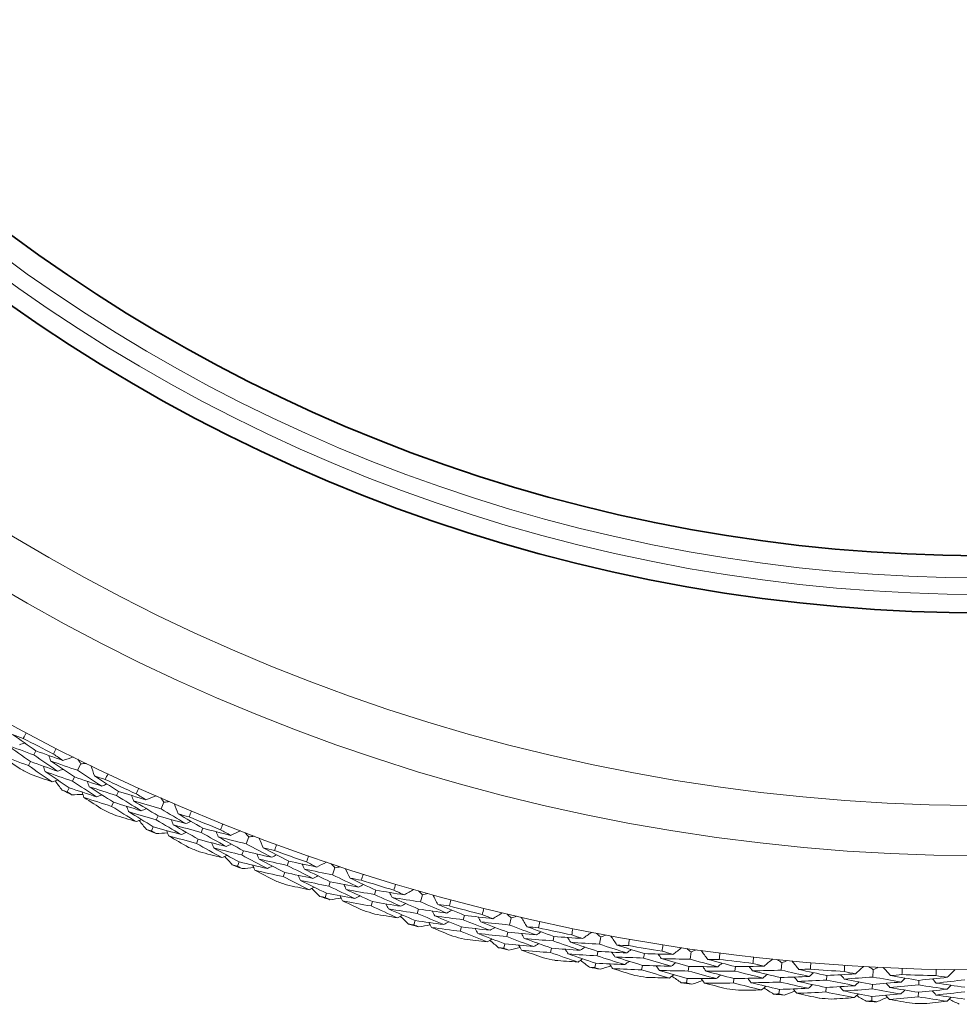
# Model space of a CAD drawing. Units: millimetres. Extents: x 16 to 578, y 16 to 404.
# Drawn here: x 425 to 438, y 309 to 323 of the extents above; entities that cross this region are included whole.
import ezdxf

# ---------------------------------------------------------------- set-up
doc = ezdxf.new("R2010")
doc.units = ezdxf.units.MM
doc.header["$LTSCALE"] = 2
doc.layers.add('Visible (ISO)', color=7, linetype='Continuous', lineweight=18)
doc.layers.add('Visible Narrow (ISO)', color=7, linetype='Continuous', lineweight=35)

msp = doc.modelspace()

# ---------------------------------------------------------------- linework, layer by layer
at = {"layer": 'Visible (ISO)'}
for p, q in [((425.341, 312.6861), (425.3125, 312.631)), ((425.2661, 312.5416), (425.2376, 312.4867)), ((425.9521, 312.5106), (425.9083, 312.4213)), ((425.8639, 312.3309), (425.8366, 312.2753)), ((425.7922, 312.1848), (425.765, 312.1294)), ((426.4647, 312.1345), (426.4386, 312.0782)), ((426.3963, 311.9868), (426.3703, 311.9307)), ((427.0831, 311.9867), (427.0433, 311.8954)), ((427.003, 311.8032), (426.9783, 311.7464)), ((426.9379, 311.654), (426.9132, 311.5974)), ((427.612, 311.6339), (427.5885, 311.5765)), ((428.2364, 311.514), (428.2007, 311.421)), ((427.5503, 311.4833), (427.5268, 311.4261)), ((428.1646, 311.327), (428.1424, 311.2692)), ((428.1063, 311.1751), (428.0842, 311.1175)), ((428.7806, 311.1853), (428.7597, 311.1269)), ((429.4098, 311.0935), (429.3783, 310.999)), ((428.7257, 311.032), (428.7049, 310.9738)), ((429.3465, 310.9035), (429.3269, 310.8448)), ((429.295, 310.7491), (429.2755, 310.6905)), ((429.9682, 310.7895), (429.9499, 310.7303)), ((430.6008, 310.726), (430.5736, 310.6303)), ((429.9202, 310.634), (429.902, 310.5749)), ((430.5461, 310.5334), (430.5292, 310.4739)), ((431.1723, 310.4474), (431.1567, 310.3874)), ((430.5016, 310.3769), (430.4847, 310.3175)), ((431.1313, 310.2899), (431.1158, 310.2301)), ((431.8071, 310.4124), (431.7842, 310.3155)), ((431.7611, 310.2176), (431.7469, 310.1573)), ((432.3905, 310.1597), (432.3776, 310.0991)), ((433.0263, 310.1532), (433.0078, 310.0554)), ((431.7237, 310.0592), (431.7095, 309.9991)), ((432.3567, 310.0005), (432.3438, 309.9401)), ((432.9891, 309.9565), (432.9776, 309.8957)), ((433.6205, 309.927), (433.6103, 309.8658)), ((434.2559, 309.949), (434.2418, 309.8504)), ((432.9588, 309.7966), (432.9473, 309.7359)), ((433.5938, 309.7664), (433.5837, 309.7054)), ((434.2275, 309.7508), (434.2187, 309.6895)), ((434.8596, 309.7497), (434.8522, 309.6881)), ((435.4934, 309.8002), (435.4837, 309.7011)), ((436.1054, 309.6281), (436.1008, 309.5662)), ((436.7363, 309.707), (436.7311, 309.6075)), ((434.2045, 309.5897), (434.1957, 309.5286)), ((434.8402, 309.5881), (434.8328, 309.5267)), ((435.4739, 309.6009), (435.4679, 309.5393)), ((436.7258, 309.507), (436.7226, 309.4452)), ((437.3555, 309.5625), (437.3536, 309.5005)), ((435.4581, 309.4389), (435.4521, 309.3775)), ((436.0933, 309.4658), (436.0887, 309.4041)), ((436.7173, 309.3445), (436.7141, 309.2828)), ((437.3506, 309.3998), (437.3488, 309.3381))]:
    msp.add_line(p, q, dxfattribs=at)
for radius, start, end in [(27.7373, 17.69547, 342.30453), (26.183, 18.38309, 341.61691), (25.4981, 18.7072, 341.2928), (22.625, 20.24164, 339.75836), (22.4, 20.37587, 339.62413), (27.8232, 242.09278, 243.04661), (28.2088, 242.40625, 242.73314), (27.8232, 244.66421, 245.61804), (28.2088, 243.70811, 244.00271), (28.2088, 244.97768, 245.30457), (27.8232, 247.23564, 248.18947), (28.2088, 246.27954, 246.57414), (28.2088, 247.54911, 247.876), (27.8232, 249.80707, 250.7609), (28.2088, 248.85097, 249.14557), (28.2088, 250.12054, 250.44743), (27.8232, 252.3785, 253.33233), (28.2088, 251.4224, 251.717), (27.8232, 254.94993, 255.90375), (28.2088, 252.69196, 253.01886), (28.2088, 253.99383, 254.28843), (28.2088, 255.26339, 255.59029), (27.8232, 257.52135, 258.47518), (27.8232, 260.09278, 261.04661), (28.2088, 256.56526, 256.85985), (28.2088, 257.83482, 258.16172), (27.8232, 262.66421, 263.61804), (28.2088, 259.13668, 259.43128), (28.2088, 260.40625, 260.73314), (27.8232, 265.23564, 266.18947), (27.8232, 267.80707, 268.7609), (28.2088, 261.70811, 262.00271), (28.2088, 262.97768, 263.30457), (28.2088, 264.27954, 264.57414), (28.2088, 265.54911, 265.876), (28.2088, 266.85097, 267.14557), (28.2088, 268.12054, 268.44743)]:
    msp.add_arc((438.1908, 337.4437), radius, start, end, dxfattribs=at)
for points in [[(425.1684, 312.8561), (425.1197, 312.8743), (425.0712, 312.8926), (425.0226, 312.911)], [(425.0226, 312.911), (425.1282, 312.8353), (425.2343, 312.7603), (425.341, 312.6861)], [(425.2088, 312.9319), (425.1954, 312.9066), (425.1819, 312.8813), (425.1684, 312.8561)], [(425.3125, 312.631), (425.1897, 312.6758), (425.0673, 312.7215), (424.9451, 312.768)], [(424.9451, 312.768), (425.0515, 312.6918), (425.1585, 312.6164), (425.2661, 312.5416)], [(425.1152, 312.7695), (425.1396, 312.7773), (425.1641, 312.7851), (425.1886, 312.7929)], [(425.5795, 312.6427), (425.5923, 312.6683), (425.6052, 312.6939), (425.6182, 312.7194)], [(425.2376, 312.4867), (425.1139, 312.5319), (424.9906, 312.5781), (424.8675, 312.6251)], [(424.8675, 312.6251), (424.9527, 312.5641), (425.0384, 312.5036), (425.1245, 312.4435)], [(425.636, 312.4094), (425.5276, 312.4826), (425.4197, 312.5564), (425.3125, 312.631)], [(425.341, 312.6861), (425.4632, 312.6415), (425.5856, 312.5979), (425.7082, 312.5552)], [(425.5392, 312.5494), (425.5316, 312.5739), (425.5239, 312.5984), (425.5162, 312.6229)], [(425.7082, 312.5552), (425.6652, 312.5842), (425.6223, 312.6134), (425.5795, 312.6427)], [(425.7082, 312.5552), (425.755, 312.5713), (425.8018, 312.5875), (425.8486, 312.6036)], [(425.9103, 312.5731), (425.9242, 312.5522), (425.9382, 312.5314), (425.9521, 312.5106)], [(425.5637, 312.2637), (425.4544, 312.3373), (425.3457, 312.4117), (425.2376, 312.4867)], [(425.2661, 312.5416), (425.3891, 312.4966), (425.5124, 312.4526), (425.636, 312.4094)], [(425.4649, 312.4047), (425.4572, 312.4292), (425.4495, 312.4536), (425.4418, 312.4781)], [(425.9083, 312.4213), (425.785, 312.4631), (425.662, 312.5058), (425.5392, 312.5494)], [(425.5392, 312.5494), (425.6469, 312.4758), (425.7551, 312.403), (425.8639, 312.3309)], [(425.636, 312.4094), (425.6603, 312.4178), (425.6845, 312.4261), (425.7088, 312.4345)], [(425.9521, 312.5106), (425.9772, 312.5123), (426.0022, 312.514), (426.0272, 312.5157)], [(426.1366, 312.3449), (426.1207, 312.3918), (426.1049, 312.4387), (426.089, 312.4856)], [(425.2673, 312.3693), (425.366, 312.3336), (425.4648, 312.2983), (425.5637, 312.2637)], [(425.8366, 312.2753), (425.7125, 312.3176), (425.5886, 312.3607), (425.4649, 312.4047)], [(425.4649, 312.4047), (425.5734, 312.3307), (425.6825, 312.2574), (425.7922, 312.1848)], [(425.8639, 312.3309), (425.9875, 312.2889), (426.1113, 312.2479), (426.2353, 312.2077)], [(426.2353, 312.2077), (426.1258, 312.2781), (426.0167, 312.3493), (425.9083, 312.4213)], [(426.2846, 312.2966), (426.2352, 312.3126), (426.1859, 312.3287), (426.1366, 312.3449)], [(426.1366, 312.3449), (426.2454, 312.274), (426.3548, 312.2039), (426.4647, 312.1345)], [(426.3216, 312.3742), (426.3093, 312.3483), (426.297, 312.3224), (426.2846, 312.2966)], [(425.5637, 312.2637), (425.588, 312.272), (425.6122, 312.2803), (425.6365, 312.2886)], [(425.6958, 312.1531), (425.6648, 312.1944), (425.6339, 312.2357), (425.603, 312.2771)], [(425.7922, 312.1848), (425.9167, 312.1424), (426.0414, 312.1009), (426.1664, 312.0604)], [(426.1664, 312.0604), (426.0559, 312.1313), (425.946, 312.2029), (425.8366, 312.2753)], [(426.0655, 312.1986), (426.0572, 312.2229), (426.049, 312.2472), (426.0407, 312.2715)], [(426.4386, 312.0782), (426.314, 312.1174), (426.1896, 312.1576), (426.0655, 312.1986)], [(426.0655, 312.1986), (426.1752, 312.1273), (426.2855, 312.0567), (426.3963, 311.9868)], [(426.2353, 312.2077), (426.2594, 312.2166), (426.2835, 312.2255), (426.3076, 312.2344)], [(426.7049, 312.1019), (426.7165, 312.1281), (426.7283, 312.1542), (426.7401, 312.1802)], [(425.765, 312.1294), (425.7419, 312.1373), (425.7189, 312.1451), (425.6958, 312.1531)], [(425.826, 312.0892), (425.8057, 312.1025), (425.7853, 312.116), (425.765, 312.1294)], [(425.981, 312.0916), (425.9293, 312.0907), (425.8777, 312.0899), (425.826, 312.0892)], [(425.9944, 312.0523), (425.9861, 312.0766), (425.9778, 312.1008), (425.9696, 312.1251)], [(426.3703, 311.9307), (426.2448, 311.9703), (426.1194, 312.0109), (425.9944, 312.0523)], [(425.9944, 312.0523), (426.0823, 311.9952), (426.1706, 311.9386), (426.2593, 311.8824)], [(426.1664, 312.0604), (426.1904, 312.0692), (426.2145, 312.0781), (426.2386, 312.087)], [(426.7718, 311.8714), (426.6602, 311.9396), (426.5492, 312.0085), (426.4386, 312.0782)], [(426.4647, 312.1345), (426.5887, 312.0955), (426.713, 312.0574), (426.8374, 312.0202)], [(426.6689, 312.0068), (426.6601, 312.031), (426.6513, 312.0551), (426.6425, 312.0792)], [(426.8374, 312.0202), (426.7932, 312.0473), (426.749, 312.0745), (426.7049, 312.1019)], [(426.8374, 312.0202), (426.8834, 312.0384), (426.9295, 312.0567), (426.9755, 312.0749)], [(427.0384, 312.0471), (427.0533, 312.027), (427.0682, 312.0068), (427.0831, 311.9867)], [(426.7061, 311.7225), (426.5936, 311.7912), (426.4817, 311.8606), (426.3703, 311.9307)], [(426.3963, 311.9868), (426.5212, 311.9474), (426.6464, 311.9089), (426.7718, 311.8714)], [(426.6011, 311.859), (426.5923, 311.8831), (426.5835, 311.9072), (426.5747, 311.9312)], [(427.0433, 311.8954), (426.9183, 311.9317), (426.7935, 311.9688), (426.6689, 312.0068)], [(426.6689, 312.0068), (426.7797, 311.9382), (426.8911, 311.8703), (427.003, 311.8032)], [(426.7718, 311.8714), (426.7957, 311.8808), (426.8195, 311.8902), (426.8434, 311.8996)], [(427.3796, 311.6967), (427.267, 311.7622), (427.1549, 311.8284), (427.0433, 311.8954)], [(427.0831, 311.9867), (427.108, 311.9894), (427.1329, 311.9922), (427.1578, 311.9951)], [(427.2747, 311.8294), (427.2568, 311.8755), (427.2389, 311.9216), (427.221, 311.9678)], [(426.4053, 311.8148), (426.5054, 311.7835), (426.6057, 311.7527), (426.7061, 311.7225)], [(426.9783, 311.7464), (426.8523, 311.783), (426.7266, 311.8205), (426.6011, 311.859)], [(426.6011, 311.859), (426.7128, 311.7899), (426.8251, 311.7215), (426.9379, 311.654)], [(427.003, 311.8032), (427.1284, 311.7668), (427.2539, 311.7313), (427.3796, 311.6967)], [(427.4248, 311.7877), (427.3747, 311.8015), (427.3247, 311.8154), (427.2747, 311.8294)], [(427.2747, 311.8294), (427.3867, 311.7635), (427.4991, 311.6983), (427.612, 311.6339)], [(427.4583, 311.8669), (427.4472, 311.8405), (427.4361, 311.8141), (427.4248, 311.7877)], [(426.7061, 311.7225), (426.73, 311.7319), (426.7538, 311.7413), (426.7777, 311.7507)], [(426.8431, 311.618), (426.8102, 311.6578), (426.7775, 311.6977), (426.7448, 311.7377)], [(426.9379, 311.654), (427.0642, 311.6172), (427.1907, 311.5814), (427.3173, 311.5465)], [(427.3173, 311.5465), (427.2038, 311.6123), (427.0907, 311.679), (426.9783, 311.7464)], [(427.2103, 311.68), (427.201, 311.7039), (427.1916, 311.7279), (427.1823, 311.7518)], [(427.5885, 311.5765), (427.4622, 311.6101), (427.3362, 311.6446), (427.2103, 311.68)], [(427.2103, 311.68), (427.3231, 311.6137), (427.4364, 311.5481), (427.5503, 311.4833)], [(427.3796, 311.6967), (427.4033, 311.7067), (427.4269, 311.7167), (427.4506, 311.7267)], [(427.612, 311.6339), (427.7377, 311.6005), (427.8635, 311.568), (427.9895, 311.5364)], [(427.8534, 311.6121), (427.8638, 311.6388), (427.8744, 311.6654), (427.8851, 311.692)], [(426.9132, 311.5974), (426.8898, 311.6042), (426.8665, 311.6111), (426.8431, 311.618)], [(426.976, 311.56), (426.9551, 311.5724), (426.9341, 311.5849), (426.9132, 311.5974)], [(427.1307, 311.5693), (427.0791, 311.5661), (427.0276, 311.563), (426.976, 311.56)], [(427.1458, 311.5307), (427.1365, 311.5546), (427.1271, 311.5784), (427.1178, 311.6023)], [(427.5268, 311.4261), (427.3997, 311.46), (427.2726, 311.4949), (427.1458, 311.5307)], [(427.1458, 311.5307), (427.2362, 311.4776), (427.327, 311.425), (427.4181, 311.3729)], [(427.3173, 311.5465), (427.3409, 311.5564), (427.3646, 311.5663), (427.3882, 311.5763)], [(427.9306, 311.3848), (427.816, 311.4479), (427.702, 311.5118), (427.5885, 311.5765)], [(427.8217, 311.5155), (427.8118, 311.5392), (427.802, 311.563), (427.7921, 311.5867)], [(428.2007, 311.421), (428.0742, 311.4516), (427.9479, 311.4831), (427.8217, 311.5155)], [(427.8217, 311.5155), (427.9355, 311.4519), (428.0498, 311.3891), (428.1646, 311.327)], [(427.9895, 311.5364), (427.944, 311.5615), (427.8987, 311.5867), (427.8534, 311.6121)], [(427.9895, 311.5364), (428.0346, 311.5567), (428.0798, 311.577), (428.1249, 311.5973)], [(428.1891, 311.5724), (428.2048, 311.5529), (428.2206, 311.5334), (428.2364, 311.514)], [(428.2364, 311.514), (428.2611, 311.5178), (428.2859, 311.5218), (428.3106, 311.5257)], [(428.4349, 311.3654), (428.4149, 311.4107), (428.395, 311.456), (428.375, 311.5013)], [(427.8717, 311.2332), (427.7562, 311.2967), (427.6413, 311.361), (427.5268, 311.4261)], [(427.5503, 311.4833), (427.6769, 311.4495), (427.8036, 311.4167), (427.9306, 311.3848)], [(427.7606, 311.3648), (427.7507, 311.3884), (427.7409, 311.4121), (427.731, 311.4358)], [(428.1424, 311.2692), (428.015, 311.3002), (427.8877, 311.332), (427.7606, 311.3648)], [(427.7606, 311.3648), (427.8753, 311.3008), (427.9906, 311.2375), (428.1063, 311.1751)], [(427.9306, 311.3848), (427.954, 311.3953), (427.9774, 311.4058), (428.0009, 311.4163)], [(428.5456, 311.2376), (428.4302, 311.298), (428.3152, 311.3591), (428.2007, 311.421)], [(428.5867, 311.3306), (428.5361, 311.342), (428.4855, 311.3537), (428.4349, 311.3654)], [(428.4349, 311.3654), (428.5497, 311.3046), (428.6649, 311.2445), (428.7806, 311.1853)], [(428.6166, 311.4111), (428.6067, 311.3842), (428.5968, 311.3574), (428.5867, 311.3306)], [(427.567, 311.3118), (427.6684, 311.285), (427.77, 311.2588), (427.8717, 311.2332)], [(427.8717, 311.2332), (427.8951, 311.2436), (427.9185, 311.2541), (427.9419, 311.2645)], [(428.0132, 311.1348), (427.9786, 311.1732), (427.944, 311.2116), (427.9096, 311.2501)], [(428.4901, 311.0847), (428.3737, 311.1454), (428.2578, 311.2069), (428.1424, 311.2692)], [(428.1646, 311.327), (428.2915, 311.2963), (428.4185, 311.2665), (428.5456, 311.2376)], [(428.3772, 311.2133), (428.3668, 311.2368), (428.3564, 311.2603), (428.3461, 311.2837)], [(428.5456, 311.2376), (428.5688, 311.2486), (428.592, 311.2597), (428.6152, 311.2707)], [(429.0227, 311.1743), (429.032, 311.2014), (429.0413, 311.2285), (429.0508, 311.2555)], [(428.0842, 311.1175), (428.0605, 311.1232), (428.0368, 311.129), (428.0132, 311.1348)], [(428.1486, 311.0829), (428.1271, 311.0944), (428.1056, 311.1059), (428.0842, 311.1175)], [(428.1063, 311.1751), (428.2341, 311.144), (428.362, 311.1139), (428.4901, 311.0847)], [(428.3027, 311.0992), (428.2513, 311.0936), (428.2, 311.0882), (428.1486, 311.0829)], [(428.3195, 311.0612), (428.3091, 311.0847), (428.2987, 311.1081), (428.2883, 311.1315)], [(428.7597, 311.1269), (428.6321, 311.1548), (428.5046, 311.1836), (428.3772, 311.2133)], [(428.3772, 311.2133), (428.4929, 311.1521), (428.6091, 311.0917), (428.7257, 311.032)], [(428.4901, 311.0847), (428.5133, 311.0957), (428.5365, 311.1067), (428.5597, 311.1176)], [(429.11, 310.9507), (428.9928, 311.0086), (428.876, 311.0674), (428.7597, 311.1269)], [(428.7806, 311.1853), (428.9076, 311.1575), (429.0348, 311.1307), (429.1621, 311.1048)], [(428.9954, 311.0764), (428.9845, 311.0997), (428.9736, 311.1229), (428.9627, 311.1462)], [(429.1621, 311.1048), (429.1156, 311.1279), (429.0691, 311.151), (429.0227, 311.1743)], [(429.1621, 311.1048), (429.2063, 311.1271), (429.2505, 311.1494), (429.2947, 311.1717)], [(429.3599, 311.1497), (429.3765, 311.1309), (429.3931, 311.1122), (429.4098, 311.0935)], [(429.4098, 311.0935), (429.4343, 311.0985), (429.4589, 311.1035), (429.4834, 311.1085)], [(429.6147, 310.954), (429.5927, 310.9983), (429.5708, 311.0427), (429.5488, 311.087)], [(428.7049, 310.9738), (428.5763, 311.0021), (428.4478, 311.0312), (428.3195, 311.0612)], [(428.3195, 311.0612), (428.4122, 311.0123), (428.5052, 310.9638), (428.5986, 310.9158)], [(429.058, 310.7966), (428.9398, 310.8549), (428.8221, 310.914), (428.7049, 310.9738)], [(428.7257, 311.032), (428.8537, 311.004), (428.9818, 310.9769), (429.11, 310.9507)], [(428.9411, 310.9231), (428.9302, 310.9463), (428.9193, 310.9695), (428.9084, 310.9927)], [(429.3783, 310.999), (429.2505, 311.0239), (429.1229, 311.0497), (428.9954, 311.0764)], [(428.9954, 311.0764), (429.1119, 311.018), (429.229, 310.9603), (429.3465, 310.9035)], [(429.11, 310.9507), (429.133, 310.9623), (429.1559, 310.9738), (429.1788, 310.9853)], [(429.7311, 310.8313), (429.613, 310.8864), (429.4954, 310.9423), (429.3783, 310.999)], [(429.7679, 310.926), (429.7168, 310.9352), (429.6658, 310.9445), (429.6147, 310.954)], [(429.6147, 310.954), (429.7321, 310.8984), (429.8499, 310.8435), (429.9682, 310.7895)], [(429.7942, 311.0078), (429.7855, 310.9805), (429.7768, 310.9532), (429.7679, 310.926)], [(428.7501, 310.8615), (428.8526, 310.8393), (428.9553, 310.8177), (429.058, 310.7966)], [(429.3269, 310.8448), (429.1982, 310.8699), (429.0696, 310.896), (428.9411, 310.9231)], [(428.9411, 310.9231), (429.0586, 310.8643), (429.1766, 310.8063), (429.295, 310.7491)], [(429.058, 310.7966), (429.0809, 310.8081), (429.1038, 310.8196), (429.1267, 310.831)], [(429.6825, 310.676), (429.5635, 310.7315), (429.445, 310.7877), (429.3269, 310.8448)], [(429.3465, 310.9035), (429.4745, 310.8785), (429.6027, 310.8544), (429.7311, 310.8313)], [(429.5639, 310.7995), (429.5525, 310.8224), (429.5411, 310.8454), (429.5296, 310.8684)], [(429.7311, 310.8313), (429.7537, 310.8433), (429.7764, 310.8554), (429.7991, 310.8674)], [(430.2105, 310.7894), (430.2186, 310.8169), (430.2267, 310.8444), (430.2349, 310.8718)], [(429.2038, 310.7047), (429.1675, 310.7415), (429.1312, 310.7783), (429.0951, 310.8152)], [(429.2755, 310.6905), (429.2516, 310.6952), (429.2277, 310.7), (429.2038, 310.7047)], [(429.3414, 310.6589), (429.3194, 310.6694), (429.2974, 310.68), (429.2755, 310.6905)], [(429.295, 310.7491), (429.424, 310.7238), (429.5532, 310.6995), (429.6825, 310.676)], [(429.5131, 310.6449), (429.5017, 310.6679), (429.4902, 310.6908), (429.4788, 310.7137)], [(429.9499, 310.7303), (429.8211, 310.7524), (429.6925, 310.7755), (429.5639, 310.7995)], [(429.5639, 310.7995), (429.6822, 310.7435), (429.801, 310.6883), (429.9202, 310.634)], [(429.6825, 310.676), (429.7051, 310.688), (429.7278, 310.7), (429.7505, 310.7121)], [(430.3078, 310.57), (430.188, 310.6226), (430.0688, 310.676), (429.9499, 310.7303)], [(429.9682, 310.7895), (430.0963, 310.7675), (430.2245, 310.7464), (430.3529, 310.7263)], [(430.1876, 310.6904), (430.1757, 310.7132), (430.1637, 310.7359), (430.1518, 310.7586)], [(430.5736, 310.6303), (430.4448, 310.6494), (430.3162, 310.6694), (430.1876, 310.6904)], [(430.1876, 310.6904), (430.3067, 310.6373), (430.4262, 310.5849), (430.5461, 310.5334)], [(430.3529, 310.7263), (430.3053, 310.7472), (430.2579, 310.7683), (430.2105, 310.7894)], [(430.3529, 310.7263), (430.396, 310.7505), (430.4392, 310.7748), (430.4823, 310.799)], [(430.5484, 310.78), (430.5659, 310.762), (430.5833, 310.744), (430.6008, 310.726)], [(430.6008, 310.726), (430.6251, 310.7321), (430.6494, 310.7382), (430.6737, 310.7444)], [(430.8118, 310.5959), (430.7879, 310.6392), (430.7639, 310.6825), (430.74, 310.7258)], [(429.4946, 310.6821), (429.4435, 310.6742), (429.3924, 310.6665), (429.3414, 310.6589)], [(429.902, 310.5749), (429.7723, 310.5973), (429.6426, 310.6207), (429.5131, 310.6449)], [(429.5131, 310.6449), (429.6079, 310.6002), (429.703, 310.5559), (429.7984, 310.5122)], [(430.2627, 310.4137), (430.142, 310.4666), (430.0218, 310.5203), (429.902, 310.5749)], [(429.9202, 310.634), (430.0493, 310.6117), (430.1785, 310.5904), (430.3078, 310.57)], [(430.1403, 310.5348), (430.1283, 310.5575), (430.1164, 310.5802), (430.1044, 310.6029)], [(430.3078, 310.57), (430.3302, 310.5825), (430.3526, 310.5951), (430.375, 310.6076)], [(430.9335, 310.4785), (430.8131, 310.5283), (430.6932, 310.5789), (430.5736, 310.6303)], [(430.9661, 310.5748), (430.9147, 310.5817), (430.8632, 310.5887), (430.8118, 310.5959)], [(430.8118, 310.5959), (430.9316, 310.5456), (431.0517, 310.4961), (431.1723, 310.4474)], [(430.9887, 310.6577), (430.9812, 310.63), (430.9737, 310.6024), (430.9661, 310.5748)], [(429.9522, 310.4647), (430.0556, 310.4471), (430.1592, 310.4301), (430.2627, 310.4137)], [(430.5292, 310.4739), (430.3995, 310.4933), (430.2698, 310.5136), (430.1403, 310.5348)], [(430.1403, 310.5348), (430.2603, 310.4813), (430.3807, 310.4287), (430.5016, 310.3769)], [(430.2627, 310.4137), (430.2851, 310.4262), (430.3075, 310.4387), (430.3298, 310.4512)], [(430.4125, 310.3284), (430.3745, 310.3635), (430.3367, 310.3987), (430.2989, 310.4339)], [(430.892, 310.3212), (430.7706, 310.3713), (430.6497, 310.4222), (430.5292, 310.4739)], [(430.5461, 310.5334), (430.6752, 310.5142), (430.8043, 310.4959), (430.9335, 310.4785)], [(430.768, 310.4393), (430.7556, 310.4617), (430.7431, 310.4841), (430.7306, 310.5066)], [(431.1567, 310.3874), (431.0271, 310.4038), (430.8975, 310.4211), (430.768, 310.4393)], [(430.768, 310.4393), (430.8887, 310.3886), (431.0098, 310.3389), (431.1313, 310.2899)], [(430.9335, 310.4785), (430.9556, 310.4916), (430.9778, 310.5046), (430.9999, 310.5177)], [(431.1723, 310.4474), (431.3013, 310.4312), (431.4303, 310.4159), (431.5594, 310.4015)], [(431.3959, 310.3583), (431.383, 310.3805), (431.3701, 310.4027), (431.3571, 310.4248)], [(431.4144, 310.4582), (431.4212, 310.4861), (431.4281, 310.5139), (431.4351, 310.5416)], [(431.5594, 310.4015), (431.511, 310.4203), (431.4627, 310.4392), (431.4144, 310.4582)], [(431.5594, 310.4015), (431.6014, 310.4277), (431.6435, 310.4539), (431.6855, 310.48)], [(431.7524, 310.4639), (431.7706, 310.4468), (431.7889, 310.4296), (431.8071, 310.4124)], [(431.8071, 310.4124), (431.8311, 310.4196), (431.8551, 310.4268), (431.8791, 310.434)], [(432.0238, 310.2919), (431.9979, 310.3341), (431.972, 310.3763), (431.9461, 310.4184)], [(430.4847, 310.3175), (430.4606, 310.3211), (430.4365, 310.3248), (430.4125, 310.3284)], [(430.552, 310.2888), (430.5295, 310.2983), (430.5071, 310.3079), (430.4847, 310.3175)], [(430.5016, 310.3769), (430.6317, 310.3574), (430.7618, 310.3389), (430.892, 310.3212)], [(430.704, 310.3189), (430.6533, 310.3087), (430.6027, 310.2987), (430.552, 310.2888)], [(430.7242, 310.2826), (430.7117, 310.305), (430.6992, 310.3274), (430.6868, 310.3498)], [(431.1158, 310.2301), (430.9852, 310.2467), (430.8546, 310.2642), (430.7242, 310.2826)], [(430.7242, 310.2826), (430.8209, 310.2421), (430.9179, 310.2022), (431.0151, 310.1628)], [(430.892, 310.3212), (430.9141, 310.3343), (430.9362, 310.3473), (430.9583, 310.3603)], [(431.1313, 310.2899), (431.2613, 310.2735), (431.3913, 310.258), (431.5214, 310.2434)], [(431.5214, 310.2434), (431.3994, 310.2906), (431.2779, 310.3386), (431.1567, 310.3874)], [(431.7842, 310.3155), (431.6548, 310.3289), (431.5253, 310.3431), (431.3959, 310.3583)], [(431.3959, 310.3583), (431.5173, 310.3105), (431.639, 310.2636), (431.7611, 310.2176)], [(431.5214, 310.2434), (431.5432, 310.2569), (431.565, 310.2705), (431.5868, 310.284)], [(432.1506, 310.1801), (432.0281, 310.2244), (431.906, 310.2695), (431.7842, 310.3155)], [(432.1789, 310.2777), (432.1272, 310.2823), (432.0755, 310.287), (432.0238, 310.2919)], [(432.0238, 310.2919), (432.1457, 310.247), (432.2679, 310.2029), (432.3905, 310.1597)], [(432.1977, 310.3616), (432.1915, 310.3336), (432.1852, 310.3056), (432.1789, 310.2777)], [(431.4834, 310.0852), (431.3604, 310.1327), (431.2379, 310.181), (431.1158, 310.2301)], [(431.3556, 310.2007), (431.3427, 310.2228), (431.3297, 310.245), (431.3168, 310.2671)], [(431.7469, 310.1573), (431.6164, 310.1708), (431.486, 310.1853), (431.3556, 310.2007)], [(431.3556, 310.2007), (431.4779, 310.1527), (431.6006, 310.1055), (431.7237, 310.0592)], [(432.1162, 310.0211), (431.9927, 310.0656), (431.8696, 310.1111), (431.7469, 310.1573)], [(431.7611, 310.2176), (431.8909, 310.2041), (432.0208, 310.1916), (432.1506, 310.1801)], [(431.987, 310.1334), (431.9736, 310.1553), (431.9601, 310.1771), (431.9467, 310.199)], [(432.1506, 310.1801), (432.1721, 310.1941), (432.1936, 310.2082), (432.2151, 310.2222)], [(432.3905, 310.1597), (432.5201, 310.1493), (432.6497, 310.1398), (432.7793, 310.1313)], [(432.6319, 310.1814), (432.6374, 310.2095), (432.6431, 310.2376), (432.6488, 310.2656)], [(432.7793, 310.1313), (432.7301, 310.1478), (432.681, 310.1645), (432.6319, 310.1814)], [(432.7793, 310.1313), (432.8201, 310.1593), (432.8609, 310.1873), (432.9017, 310.2153)], [(432.9693, 310.2023), (432.9883, 310.1859), (433.0073, 310.1696), (433.0263, 310.1532)], [(433.0263, 310.1532), (433.05, 310.1615), (433.0736, 310.1698), (433.0973, 310.178)], [(433.2481, 310.0425), (433.2204, 310.0835), (433.1927, 310.1245), (433.1649, 310.1655)], [(431.1709, 310.1223), (431.275, 310.1093), (431.3792, 310.097), (431.4834, 310.0852)], [(431.4834, 310.0852), (431.5052, 310.0987), (431.527, 310.1122), (431.5488, 310.1257)], [(431.6368, 310.0068), (431.5974, 310.0401), (431.558, 310.0735), (431.5187, 310.1071)], [(431.7237, 310.0592), (431.8545, 310.0455), (431.9853, 310.0329), (432.1162, 310.0211)], [(431.9503, 309.975), (431.9368, 309.9968), (431.9233, 310.0186), (431.9099, 310.0404)], [(432.3776, 310.0991), (432.2474, 310.1096), (432.1172, 310.1211), (431.987, 310.1334)], [(431.987, 310.1334), (432.1099, 310.0883), (432.2331, 310.044), (432.3567, 310.0005)], [(432.1162, 310.0211), (432.1377, 310.0351), (432.1592, 310.0491), (432.1806, 310.0631)], [(432.7484, 309.9716), (432.6245, 310.0132), (432.5009, 310.0557), (432.3776, 310.0991)], [(432.618, 310.0807), (432.604, 310.1023), (432.5901, 310.1239), (432.5762, 310.1455)], [(433.0078, 310.0554), (432.8779, 310.0629), (432.7479, 310.0714), (432.618, 310.0807)], [(432.618, 310.0807), (432.7413, 310.0385), (432.865, 309.9971), (432.9891, 309.9565)], [(432.7484, 309.9716), (432.7696, 309.9861), (432.7908, 310.0006), (432.812, 310.0151)], [(433.3799, 309.9365), (433.2555, 309.9753), (433.1315, 310.0149), (433.0078, 310.0554)], [(433.4037, 310.0353), (433.3519, 310.0376), (433.3, 310.04), (433.2481, 310.0425)], [(433.2481, 310.0425), (433.3719, 310.0032), (433.496, 309.9646), (433.6205, 309.927)], [(433.4187, 310.1199), (433.4138, 310.0917), (433.4088, 310.0635), (433.4037, 310.0353)], [(433.8606, 309.9594), (433.8649, 309.9878), (433.8693, 310.0161), (433.8738, 310.0444)], [(431.7095, 309.9991), (431.6853, 310.0016), (431.661, 310.0042), (431.6368, 310.0068)], [(431.778, 309.9734), (431.7551, 309.982), (431.7323, 309.9905), (431.7095, 309.9991)], [(431.9285, 310.0103), (431.8783, 309.9979), (431.8282, 309.9856), (431.778, 309.9734)], [(432.3438, 309.9401), (432.2126, 309.9508), (432.0814, 309.9624), (431.9503, 309.975)], [(431.9503, 309.975), (432.0487, 309.9389), (432.1474, 309.9033), (432.2463, 309.8683)], [(432.7176, 309.8118), (432.5926, 309.8537), (432.468, 309.8965), (432.3438, 309.9401)], [(432.3567, 310.0005), (432.4873, 309.99), (432.6179, 309.9803), (432.7484, 309.9716)], [(432.5848, 309.9215), (432.5708, 309.943), (432.5569, 309.9645), (432.543, 309.9861)], [(432.9776, 309.8957), (432.8466, 309.9033), (432.7157, 309.9119), (432.5848, 309.9215)], [(432.5848, 309.9215), (432.7091, 309.879), (432.8338, 309.8374), (432.9588, 309.7966)], [(433.3526, 309.7762), (433.2272, 309.8151), (433.1022, 309.855), (432.9776, 309.8957)], [(432.9891, 309.9565), (433.1194, 309.9489), (433.2496, 309.9423), (433.3799, 309.9365)], [(433.2185, 309.8826), (433.2041, 309.9038), (433.1897, 309.9251), (433.1753, 309.9463)], [(433.6103, 309.8658), (433.4797, 309.8705), (433.3492, 309.8761), (433.2185, 309.8826)], [(433.2185, 309.8826), (433.3433, 309.843), (433.4684, 309.8043), (433.5938, 309.7664)], [(433.3799, 309.9365), (433.4007, 309.9515), (433.4216, 309.9665), (433.4424, 309.9815)], [(433.6205, 309.927), (433.7504, 309.9224), (433.8803, 309.9187), (434.0102, 309.916)], [(433.8512, 309.8583), (433.8363, 309.8792), (433.8214, 309.9001), (433.8066, 309.921)], [(434.0102, 309.916), (433.9603, 309.9303), (433.9104, 309.9448), (433.8606, 309.9594)], [(434.0102, 309.916), (434.0497, 309.9458), (434.0892, 309.9756), (434.1287, 310.0054)], [(434.1967, 309.9954), (434.2164, 309.9799), (434.2362, 309.9645), (434.2559, 309.949)], [(434.2559, 309.949), (434.2791, 309.9583), (434.3024, 309.9676), (434.3257, 309.977)], [(434.4825, 309.8484), (434.4529, 309.8881), (434.4234, 309.9278), (434.3938, 309.9675)], [(434.6494, 309.9334), (434.6458, 309.905), (434.642, 309.8766), (434.6382, 309.8482)], [(432.4037, 309.8348), (432.5083, 309.8266), (432.613, 309.8189), (432.7176, 309.8118)], [(432.7176, 309.8118), (432.7387, 309.8263), (432.7599, 309.8407), (432.7811, 309.8552)], [(432.8744, 309.7404), (432.8335, 309.7719), (432.7926, 309.8035), (432.7518, 309.8352)], [(432.9588, 309.7966), (433.0901, 309.7888), (433.2214, 309.782), (433.3526, 309.7762)], [(433.1656, 309.7569), (433.116, 309.7423), (433.0665, 309.7278), (433.0169, 309.7134)], [(433.1889, 309.7226), (433.1745, 309.7438), (433.1601, 309.765), (433.1457, 309.7862)], [(433.3526, 309.7762), (433.3734, 309.7911), (433.3943, 309.8061), (433.4151, 309.821)], [(433.5938, 309.7664), (433.7247, 309.7617), (433.8556, 309.7579), (433.9865, 309.755)], [(433.9865, 309.755), (433.8608, 309.7911), (433.7354, 309.828), (433.6103, 309.8658)], [(433.8252, 309.6977), (433.8103, 309.7186), (433.7954, 309.7394), (433.7805, 309.7603)], [(434.2418, 309.8504), (434.1116, 309.8521), (433.9814, 309.8547), (433.8512, 309.8583)], [(433.8512, 309.8583), (433.9763, 309.8216), (434.1018, 309.7858), (434.2275, 309.7508)], [(433.9865, 309.755), (434.007, 309.7705), (434.0275, 309.7859), (434.048, 309.8014)], [(434.2275, 309.7508), (434.358, 309.7491), (434.4885, 309.7483), (434.6188, 309.7484)], [(434.6188, 309.7484), (434.4929, 309.7815), (434.3672, 309.8156), (434.2418, 309.8504)], [(434.4601, 309.6873), (434.4447, 309.7078), (434.4294, 309.7284), (434.414, 309.749)], [(434.6382, 309.8482), (434.5863, 309.8481), (434.5344, 309.8482), (434.4825, 309.8484)], [(434.4825, 309.8484), (434.6079, 309.8146), (434.7336, 309.7817), (434.8596, 309.7497)], [(434.6188, 309.7484), (434.639, 309.7643), (434.6592, 309.7802), (434.6793, 309.7961)], [(434.8596, 309.7497), (434.9896, 309.7509), (435.1195, 309.7531), (435.2494, 309.7561)], [(435.0932, 309.6913), (435.0774, 309.7116), (435.0616, 309.7318), (435.0458, 309.7521)], [(435.0981, 309.7929), (435.1011, 309.8213), (435.1042, 309.8498), (435.1074, 309.8783)], [(435.2494, 309.7561), (435.1989, 309.7682), (435.1485, 309.7805), (435.0981, 309.7929)], [(435.2494, 309.7561), (435.2875, 309.7877), (435.3256, 309.8192), (435.3638, 309.8508)], [(435.4322, 309.8439), (435.4526, 309.8293), (435.473, 309.8147), (435.4934, 309.8002)], [(435.4934, 309.8002), (435.5162, 309.8105), (435.539, 309.8208), (435.5618, 309.8312)], [(435.7243, 309.7098), (435.693, 309.7481), (435.6617, 309.7865), (435.6303, 309.8248)], [(435.8872, 309.8022), (435.8849, 309.7736), (435.8824, 309.7451), (435.8798, 309.7166)], [(436.3417, 309.6819), (436.3434, 309.7105), (436.3453, 309.7391), (436.3472, 309.7677)], [(436.4946, 309.652), (436.5312, 309.6853), (436.5679, 309.7185), (436.6046, 309.7518)], [(436.6733, 309.7479), (436.6943, 309.7342), (436.7153, 309.7206), (436.7363, 309.707)], [(432.9473, 309.7359), (432.923, 309.7374), (432.8987, 309.7389), (432.8744, 309.7404)], [(433.0169, 309.7134), (432.9937, 309.7209), (432.9705, 309.7284), (432.9473, 309.7359)], [(433.5837, 309.7054), (433.4521, 309.7102), (433.3205, 309.716), (433.1889, 309.7226)], [(433.1889, 309.7226), (433.2889, 309.691), (433.3891, 309.6599), (433.4895, 309.6294)], [(433.9628, 309.5941), (433.8361, 309.6303), (433.7097, 309.6675), (433.5837, 309.7054)], [(434.2187, 309.6895), (434.0876, 309.6913), (433.9564, 309.694), (433.8252, 309.6977)], [(433.8252, 309.6977), (433.9513, 309.6608), (434.0777, 309.6248), (434.2045, 309.5897)], [(433.9628, 309.5941), (433.9833, 309.6095), (434.0038, 309.6249), (434.0243, 309.6403)], [(434.1226, 309.5297), (434.0803, 309.5594), (434.0381, 309.5892), (433.996, 309.619)], [(434.5988, 309.587), (434.4718, 309.6203), (434.3451, 309.6545), (434.2187, 309.6895)], [(434.8522, 309.6881), (434.7216, 309.6869), (434.5908, 309.6866), (434.4601, 309.6873)], [(434.4601, 309.6873), (434.5865, 309.6533), (434.7132, 309.6202), (434.8402, 309.5881)], [(434.5988, 309.587), (434.6189, 309.6028), (434.6391, 309.6187), (434.6592, 309.6346)], [(435.2329, 309.5943), (435.1057, 309.6247), (434.9788, 309.6559), (434.8522, 309.6881)], [(435.4837, 309.7011), (435.3536, 309.6969), (435.2235, 309.6937), (435.0932, 309.6913)], [(435.0932, 309.6913), (435.2198, 309.6603), (435.3468, 309.6302), (435.4739, 309.6009)], [(435.2329, 309.5943), (435.2527, 309.6106), (435.2725, 309.627), (435.2923, 309.6433)], [(435.4739, 309.6009), (435.6044, 309.605), (435.7347, 309.6101), (435.865, 309.616)], [(435.865, 309.616), (435.7376, 309.6435), (435.6105, 309.6718), (435.4837, 309.7011)], [(435.8798, 309.7166), (435.828, 309.7142), (435.7761, 309.7119), (435.7243, 309.7098)], [(435.7243, 309.7098), (435.8511, 309.6817), (435.9781, 309.6544), (436.1054, 309.6281)], [(435.865, 309.616), (435.8844, 309.6328), (435.9038, 309.6496), (435.9232, 309.6664)], [(436.1054, 309.6281), (436.2353, 309.6352), (436.365, 309.6432), (436.4946, 309.652)], [(436.3414, 309.5803), (436.3247, 309.5998), (436.308, 309.6193), (436.2913, 309.6388)], [(436.4946, 309.652), (436.4436, 309.6619), (436.3926, 309.6718), (436.3417, 309.6819)], [(436.7363, 309.707), (436.7587, 309.7183), (436.781, 309.7297), (436.8033, 309.7411)], [(436.971, 309.6271), (436.938, 309.664), (436.905, 309.7008), (436.872, 309.7377)], [(437.1261, 309.6408), (437.0745, 309.6361), (437.0227, 309.6315), (436.971, 309.6271)], [(436.971, 309.6271), (437.099, 309.6047), (437.2271, 309.5832), (437.3555, 309.5625)], [(437.1297, 309.7267), (437.1286, 309.698), (437.1274, 309.6694), (437.1261, 309.6408)], [(437.5891, 309.6269), (437.5895, 309.6556), (437.5901, 309.6842), (437.5907, 309.7129)], [(437.7431, 309.6039), (437.6918, 309.6115), (437.6404, 309.6191), (437.5891, 309.6269)], [(437.7431, 309.6039), (437.7783, 309.6388), (437.8134, 309.6736), (437.8485, 309.7085)], [(433.6482, 309.603), (433.7531, 309.5994), (433.858, 309.5965), (433.9628, 309.5941)], [(434.1957, 309.5286), (434.1713, 309.5289), (434.147, 309.5293), (434.1226, 309.5297)], [(434.2662, 309.5092), (434.2427, 309.5156), (434.2192, 309.5221), (434.1957, 309.5286)], [(434.2045, 309.5897), (434.3359, 309.5879), (434.4674, 309.5869), (434.5988, 309.587)], [(434.4128, 309.5594), (434.364, 309.5425), (434.3151, 309.5258), (434.2662, 309.5092)], [(434.4377, 309.5262), (434.4223, 309.5467), (434.4069, 309.5672), (434.3916, 309.5877)], [(434.8328, 309.5267), (434.7011, 309.5256), (434.5694, 309.5254), (434.4377, 309.5262)], [(434.4377, 309.5262), (434.5389, 309.499), (434.6404, 309.4725), (434.7421, 309.4465)], [(435.2165, 309.4325), (435.0883, 309.463), (434.9604, 309.4944), (434.8328, 309.5267)], [(434.8402, 309.5881), (434.9712, 309.5892), (435.1021, 309.5913), (435.2329, 309.5943)], [(435.0744, 309.5298), (435.0586, 309.5499), (435.0428, 309.5701), (435.027, 309.5903)], [(435.4679, 309.5393), (435.3368, 309.5352), (435.2057, 309.532), (435.0744, 309.5298)], [(435.0744, 309.5298), (435.202, 309.4986), (435.3299, 309.4683), (435.4581, 309.4389)], [(435.2165, 309.4325), (435.2363, 309.4488), (435.2561, 309.465), (435.2759, 309.4813)], [(435.8522, 309.4539), (435.7238, 309.4814), (435.5957, 309.5099), (435.4679, 309.5393)], [(435.7091, 309.5478), (435.6929, 309.5677), (435.6766, 309.5876), (435.6603, 309.6074)], [(436.1008, 309.5662), (435.9704, 309.5592), (435.8398, 309.5531), (435.7091, 309.5478)], [(435.7091, 309.5478), (435.8369, 309.5196), (435.965, 309.4922), (436.0933, 309.4658)], [(435.8522, 309.4539), (435.8716, 309.4706), (435.891, 309.4874), (435.9104, 309.5041)], [(436.0933, 309.4658), (436.2241, 309.4728), (436.3548, 309.4808), (436.4854, 309.4896)], [(436.4854, 309.4896), (436.3569, 309.5143), (436.2288, 309.5398), (436.1008, 309.5662)], [(436.7311, 309.6075), (436.6013, 309.5976), (436.4714, 309.5885), (436.3414, 309.5803)], [(436.3414, 309.5803), (436.4693, 309.555), (436.5975, 309.5306), (436.7258, 309.507)], [(436.4854, 309.4896), (436.5044, 309.5069), (436.5235, 309.5241), (436.5425, 309.5413)], [(436.7258, 309.507), (436.856, 309.517), (436.986, 309.5279), (437.1158, 309.5397)], [(437.1158, 309.5397), (436.9874, 309.5614), (436.8591, 309.584), (436.7311, 309.6075)], [(436.9632, 309.4646), (436.946, 309.4837), (436.9289, 309.5028), (436.9118, 309.5219)], [(437.3536, 309.5005), (437.2236, 309.4876), (437.0935, 309.4757), (436.9632, 309.4646)], [(437.1158, 309.5397), (437.1344, 309.5574), (437.1531, 309.575), (437.1718, 309.5927)], [(437.7412, 309.4413), (437.6118, 309.4601), (437.4826, 309.4799), (437.3536, 309.5005)], [(437.3555, 309.5625), (437.4849, 309.5754), (437.6141, 309.5892), (437.7431, 309.6039)], [(437.5934, 309.5254), (437.5758, 309.5441), (437.5583, 309.5629), (437.5407, 309.5816)], [(437.9814, 309.5701), (437.8523, 309.5543), (437.7229, 309.5394), (437.5934, 309.5254)], [(437.5934, 309.5254), (437.7223, 309.5058), (437.8514, 309.4872), (437.9807, 309.4694)], [(437.7412, 309.4413), (437.7595, 309.4593), (437.7777, 309.4774), (437.796, 309.4954)], [(434.9019, 309.4272), (435.0068, 309.4284), (435.1117, 309.4301), (435.2165, 309.4325)], [(435.3791, 309.3753), (435.3355, 309.4031), (435.292, 309.4309), (435.2485, 309.4588)], [(435.4521, 309.3775), (435.4278, 309.3767), (435.4034, 309.376), (435.3791, 309.3753)], [(435.5234, 309.3612), (435.4996, 309.3666), (435.4759, 309.372), (435.4521, 309.3775)], [(435.4581, 309.4389), (435.5896, 309.443), (435.7209, 309.4479), (435.8522, 309.4539)], [(435.6676, 309.4179), (435.6196, 309.3989), (435.5715, 309.38), (435.5234, 309.3612)], [(435.6939, 309.3859), (435.6777, 309.4057), (435.6614, 309.4255), (435.6452, 309.4453)], [(436.0887, 309.4041), (435.9572, 309.3971), (435.8256, 309.391), (435.6939, 309.3859)], [(435.6939, 309.3859), (435.7963, 309.3633), (435.8989, 309.3413), (436.0016, 309.3199)], [(436.4762, 309.3272), (436.3468, 309.352), (436.2176, 309.3776), (436.0887, 309.4041)], [(436.3299, 309.418), (436.3132, 309.4375), (436.2965, 309.457), (436.2798, 309.4764)], [(436.7226, 309.4452), (436.5918, 309.4352), (436.4609, 309.4262), (436.3299, 309.418)], [(436.3299, 309.418), (436.4588, 309.3926), (436.5879, 309.3681), (436.7173, 309.3445)], [(436.4762, 309.3272), (436.4953, 309.3444), (436.5143, 309.3616), (436.5333, 309.3787)], [(436.6412, 309.2774), (436.5964, 309.3032), (436.5517, 309.3291), (436.507, 309.355)], [(436.7173, 309.3445), (436.8484, 309.3544), (436.9794, 309.3653), (437.1103, 309.3771)], [(437.1103, 309.3771), (436.9808, 309.3989), (436.8516, 309.4216), (436.7226, 309.4452)], [(436.9553, 309.3021), (436.9381, 309.3212), (436.921, 309.3402), (436.9039, 309.3593)], [(436.9632, 309.4646), (437.0921, 309.4421), (437.2212, 309.4205), (437.3506, 309.3998)], [(437.1103, 309.3771), (437.1289, 309.3947), (437.1476, 309.4123), (437.1662, 309.43)], [(437.3506, 309.3998), (437.481, 309.4127), (437.6112, 309.4266), (437.7412, 309.4413)], [(437.5891, 309.3628), (437.5716, 309.3815), (437.554, 309.4002), (437.5365, 309.4189)], [(437.9802, 309.4075), (437.85, 309.3917), (437.7197, 309.3768), (437.5891, 309.3628)], [(437.5891, 309.3628), (437.719, 309.3432), (437.8492, 309.3245), (437.9795, 309.3067)], [(436.1621, 309.3079), (436.2669, 309.3137), (436.3716, 309.3202), (436.4762, 309.3272)], [(436.7141, 309.2828), (436.6898, 309.281), (436.6655, 309.2792), (436.6412, 309.2774)], [(436.786, 309.2698), (436.762, 309.2741), (436.7381, 309.2785), (436.7141, 309.2828)], [(436.9275, 309.333), (436.8804, 309.3118), (436.8332, 309.2908), (436.786, 309.2698)], [(437.3488, 309.3381), (437.2177, 309.3252), (437.0866, 309.3132), (436.9553, 309.3021)], [(436.9553, 309.3021), (437.0586, 309.2842), (437.162, 309.2668), (437.2656, 309.25)], [(437.7394, 309.2786), (437.609, 309.2975), (437.4788, 309.3173), (437.3488, 309.3381)], [(437.4265, 309.2452), (437.5309, 309.2558), (437.6352, 309.2669), (437.7394, 309.2786)], [(437.7394, 309.2786), (437.7576, 309.2966), (437.7759, 309.3146), (437.7941, 309.3326)], [(437.9064, 309.2363), (437.8605, 309.26), (437.8147, 309.2838), (437.7689, 309.3078)]]:
    msp.add_open_spline(points, degree=3, dxfattribs=at)
at = {"layer": 'Visible Narrow (ISO)'}
for radius, start, end in [(22.8758, 20.0947, 339.9053), (22.0984, 20.55955, 339.44045)]:
    msp.add_arc((438.1908, 337.4437), radius, start, end, dxfattribs=at)

doc.saveas('drawing.dxf')
